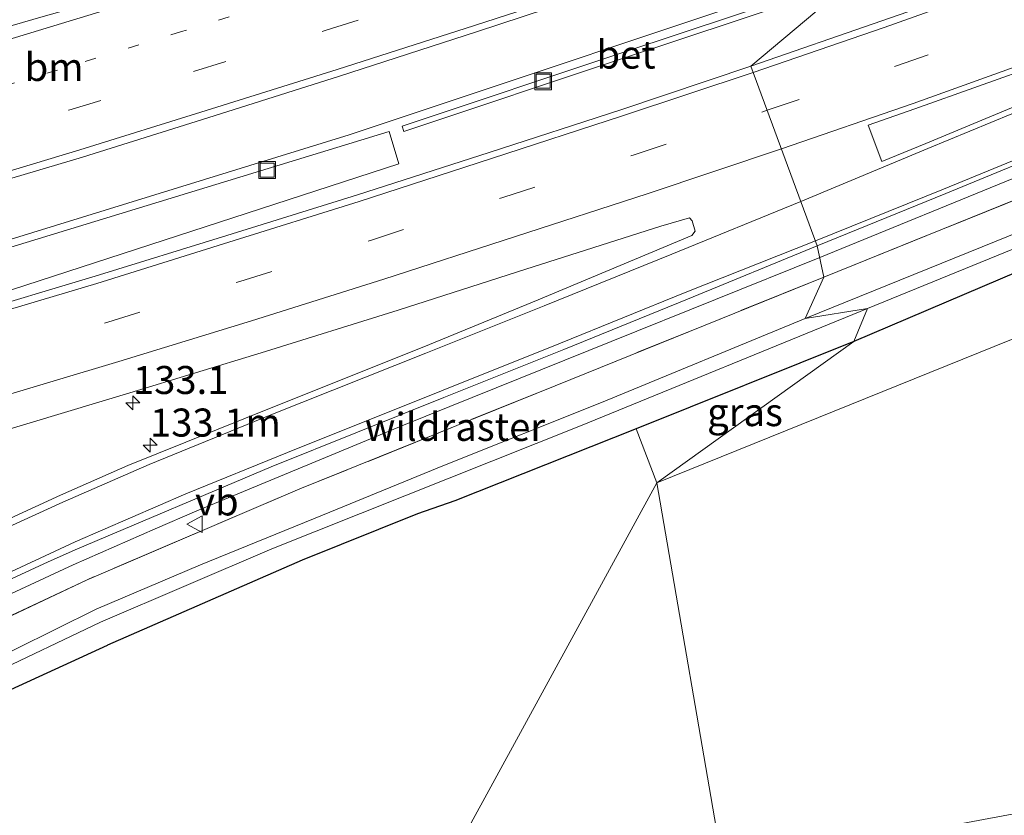
# Model space of a CAD drawing. Units: metres. Extents: x 169998 to 180001, y 417326 to 418751.
# Drawn here: x 170137 to 170225, y 417542 to 417613 of the extents above; entities that cross this region are included whole.
import ezdxf
from ezdxf.enums import TextEntityAlignment as Align

# ---------------------------------------------------------------- set-up
doc = ezdxf.new("R2010")
doc.units = ezdxf.units.M
for name, pattern in [('IE-TERREINAFSCHEIDING', [10, 8, -2]), ('VW-1-3_STREEP', [4, 1, -3]), ('VW-3-9_STREEP', [12, 3, -9])]:
    doc.linetypes.add(name, pattern=pattern)
doc.layers.get('0').update_dxf_attribs({"lineweight": 25})
for name, color, linetype, lineweight in [('B-ME-AM-KILOMETR-S-B1', 7, 'Continuous', 18), ('B-ME-BV-GELEIDECONSTRUCTIE-GELEIDERAIL-L-B1', 213, 'BV-GELEIDERAIL', 18), ('B-ME-GR-BOMENSTRUIKEN-GV-B6', 93, 'Continuous', 18), ('B-ME-GR-STRUIKEN-GV-B6', 93, 'Continuous', 18), ('B-ME-GW-INSTEEKWATERGANG-L-B1', 10, 'Continuous', 25), ('B-ME-IE-GRASLAND-GV-B6', 93, 'Continuous', 18), ('B-ME-IE-GRONDWERKLIJN-GROND_INGERICHT-GV-B6', 253, 'Continuous', 18), ('B-ME-IE-HULPGEOMETRIE-L-B1', 53, 'Continuous', 18), ('B-ME-IE-INRICHTINGSELEMENT-S-B1', 253, 'Continuous', 18), ('B-ME-IE-TERREINAFSCHEIDING-RASTERHEKWERK-L-B1', 8, 'IE-TERREINAFSCHEIDING', 18), ('B-ME-OG-WATER-GV-B6', 153, 'Continuous', 18), ('B-ME-VH-VERH_SOORT-BETON-OVERIG-GV-B6', 8, 'IE-TERREINAFSCHEIDING-NATUURLIJK-HOUTWAL', 18), ('B-ME-VH-VERH_SOORT-BITUMEN-GV-B6', 8, 'IE-TERREINAFSCHEIDING-NATUURLIJK-HOUTWAL', 18), ('B-ME-VW-MARKERING-13STREEP-045-L-B1', 255, 'VW-1-3_STREEP', 18), ('B-ME-VW-MARKERING-39STREEP-015-L-B1', 255, 'VW-3-9_STREEP', 18), ('B-ME-VW-MARKERING-STREEP-015-L-B1', 7, 'Continuous', 18), ('B-ME-VW-MARKERING-VLAKMARK-GV-B6', 7, 'Continuous', 18), ('B-ME-VW-MEUBILAIR_WEGMEUBILAIR-VERKEERSBORD-S-B1', 8, 'Continuous', 18)]:
    doc.layers.add(name, color=color, linetype=linetype, lineweight=lineweight)
doc.styles.add('NLCS-ISO', font='NLCS-ISO.TTF')
doc.linetypes.add('BV-GELEIDERAIL', pattern='A,10,-3,[108,NLCS.SHX,S=1,R=0,X=0,Y=0],-3', length=16)
doc.linetypes.add('IE-TERREINAFSCHEIDING-NATUURLIJK-HOUTWAL', pattern='A,7,-1.5,[67,NLCS.SHX,S=0.75,R=45,X=0,Y=0],-1.5,7,-1.5,[70,NLCS.SHX,S=0.75,R=0,X=0,Y=0],-1.5', length=20)

# ---------------------------------------------------------------- blocks, each defined once
blk = doc.blocks.new('put')
for p, q in [((0.75, 0.75), (-0.75, 0.75)), ((-0.75, 0.75), (-0.75, -0.75)), ((0.75, -0.75), (0.75, 0.75)), ((-0.75, -0.75), (0.75, -0.75))]:
    blk.add_line(p, q)
blk.add_lwpolyline([(-0.625, 0.625), (0.625, 0.625), (0.625, -0.625), (-0.625, -0.625)], close=True)
blk = doc.blocks.new('verkeersbord')
for p, q in [((0, 0.75), (-0.75, -0.625)), ((0.75, -0.625), (0, 0.75)), ((-0.75, -0.625), (0.75, -0.625))]:
    blk.add_line(p, q)
blk = doc.blocks.new('hecto')
for p, q in [((0, 0.625), (-0.625, 0)), ((0, -0.625), (0, 0.625)), ((-0.625, 0), (0.625, 0)), ((0.625, 0), (0, -0.625))]:
    blk.add_line(p, q)

msp = doc.modelspace()

# ---------------------------------------------------------------- linework, layer by layer
at = {"layer": 'B-ME-BV-GELEIDECONSTRUCTIE-GELEIDERAIL-L-B1'}
for points in [[(170418.323, 417681.418, 13.021), (170407.442, 417676.319, 13.012), (170403.823, 417674.659, 13.016), (170385.579, 417666.434, 13.045), (170367.314, 417658.337, 13.095), (170348.917, 417650.505, 13.121), (170330.494, 417642.754, 13.072), (170326.794, 417641.197, 13.059), (170308.382, 417633.419, 13.037), (170301.013, 417630.315, 12.994), (170289.982, 417625.365, 12.893), (170284.922, 417623.478, 12.893), (170282.486, 417622.478, 12.946), (170264.005, 417614.885, 13.037), (170245.54, 417607.223, 13.112), (170227.085, 417599.575, 13.118), (170208.623, 417592.021, 13.15)], [(170209.963, 417617.439, 12.816), (170166.635, 417602.947, 12.882), (170133.947, 417592.869, 12.902)], [(170208.623, 417592.021, 13.15), (170190.018, 417584.5, 13.08), (170171.487, 417577.045, 13.033), (170153.033, 417569.391, 12.979), (170149.323, 417567.804, 12.976), (170142.013, 417564.575, 12.968), (170134.743, 417561.23, 12.94), (170127.515, 417557.807, 12.946), (170120.346, 417554.305, 12.962), (170113.209, 417550.681, 12.968), (170106.132, 417546.88, 12.938), (170099.233, 417542.899, 12.963), (170095.805, 417540.783, 12.917), (170092.431, 417538.711, 12.943), (170089.062, 417536.526, 12.859), (170075.812, 417527.55, 12.834), (170069.27, 417522.973, 12.841), (170062.646, 417518.39, 12.819), (170056.057, 417513.849, 12.748)]]:
    msp.add_polyline3d(points, dxfattribs=at)
at = {"layer": 'B-ME-GR-BOMENSTRUIKEN-GV-B6'}
for points in [[(170194.088, 417571.891, 12.207), (170232.876, 417587.585, 11.871)], [(170251.881, 417547.193, 11.928), (170199.989, 417537.495, 12.057), (170194.088, 417571.891, 12.207)]]:
    msp.add_polyline3d(points, dxfattribs=at)
at = {"layer": 'B-ME-GR-STRUIKEN-GV-B6'}
msp.add_polyline3d([(170000, 417557.754, 12.26), (170038.116, 417566.571, 12.26), (170077.342, 417576.791, 12.239), (170134.182, 417592.235, 12.176), (170170.216, 417603.258, 12.177), (170171.055, 417600.359, 12.177), (170135.276, 417588.739, 12.194), (170101.256, 417579, 12.269), (170066.753, 417569.652, 12.218), (170020.199, 417558.219, 12.236), (170000, 417553.717, 12.28), (170000, 417557.754, 12.26)], dxfattribs=at)
msp.add_polyline3d([(170000, 417557.754, 12.26), (170038.116, 417566.571, 12.26), (170077.342, 417576.791, 12.239), (170134.182, 417592.235, 12.176), (170170.216, 417603.258, 12.177), (170171.055, 417600.359, 12.177), (170135.276, 417588.739, 12.194), (170101.256, 417579, 12.269), (170066.753, 417569.652, 12.218), (170020.199, 417558.219, 12.236), (170000, 417553.717, 12.28), (170000, 417557.754, 12.26)], dxfattribs=at)
at = {"layer": 'B-ME-GW-INSTEEKWATERGANG-L-B1'}
for points in [[(170273.149, 417613.203, 11.813), (170272.85, 417612.339, 11.979), (170272.21, 417611.277, 11.994), (170271.559, 417609.884, 12.018), (170270.958, 417608.758, 12.045), (170268.893, 417607.866, 12.051), (170264.055, 417605.863, 11.892), (170260.766, 417604.757, 11.676), (170257.04, 417603.222, 11.676), (170236.177, 417594.968, 11.799), (170211.658, 417584.522, 11.997)], [(170211.658, 417584.522, 11.997), (170192.242, 417576.721, 11.997), (170176.064, 417570.276, 11.991), (170172.739, 417569.143, 11.949), (170162.438, 417564.986, 11.949), (170145.074, 417557.423, 11.948)], [(170103.296, 417533.38, 11.855), (170107.851, 417537.232, 11.888), (170115.73, 417542.706, 11.918), (170125.064, 417547.897, 11.951), (170136.455, 417553.454, 11.951), (170145.074, 417557.423, 11.948)]]:
    msp.add_polyline3d(points, dxfattribs=at)
at = {"layer": 'B-ME-IE-GRASLAND-GV-B6'}
for points in [[(170127.602, 417613.263, 11.892), (170151.493, 417620.706, 11.799), (170179.559, 417629.259, 11.763), (170204.456, 417637.349, 11.763), (170198.457, 417632.16, 12.025), (170186.907, 417628.383, 12.06), (170174.204, 417624.181, 12.059), (170162.074, 417620.343, 12.072), (170150.276, 417616.602, 12.087), (170139.332, 417613.515, 12.082), (170127.524, 417610.107, 12.104)], [(170127.602, 417613.263, 11.892), (170151.493, 417620.706, 11.799), (170179.559, 417629.259, 11.763), (170204.456, 417637.349, 11.763), (170198.457, 417632.16, 12.025), (170186.907, 417628.383, 12.06), (170174.204, 417624.181, 12.059), (170162.074, 417620.343, 12.072), (170150.276, 417616.602, 12.087), (170139.332, 417613.515, 12.082), (170127.524, 417610.107, 12.104)], [(170225.839, 417617.214, 12.258), (170214.168, 417613.14, 12.274), (170202.479, 417609.096, 12.28), (170211.307, 417616.51, 11.907), (170231.929, 417623.689, 11.907)], [(170131.311, 417597.528, 12.354), (170142.835, 417600.954, 12.332), (170154.036, 417604.48, 12.335), (170165.761, 417608.183, 12.33), (170177.98, 417612.159, 12.323), (170190.56, 417616.312, 12.294), (170202.518, 417620.302, 12.282), (170211.145, 417616.984, 11.907), (170191.136, 417610.324, 11.907), (170171.366, 417603.723, 11.907), (170171.524, 417603.249, 11.907), (170191.294, 417609.85, 11.907), (170211.307, 417616.51, 11.907), (170202.479, 417609.096, 12.28), (170190.868, 417605.2, 12.325), (170179.122, 417601.365, 12.349), (170167.388, 417597.609, 12.358), (170155.714, 417593.985, 12.372), (170143.957, 417590.329, 12.379), (170132.256, 417586.831, 12.408)], [(170131.311, 417597.528, 12.354), (170142.835, 417600.954, 12.332), (170154.036, 417604.48, 12.335), (170165.761, 417608.183, 12.33), (170177.98, 417612.159, 12.323), (170190.56, 417616.312, 12.294), (170202.518, 417620.302, 12.282), (170211.145, 417616.984, 11.907), (170191.136, 417610.324, 11.907), (170171.366, 417603.723, 11.907), (170171.524, 417603.249, 11.907), (170191.294, 417609.85, 11.907), (170211.307, 417616.51, 11.907), (170202.479, 417609.096, 12.28), (170190.868, 417605.2, 12.325), (170179.122, 417601.365, 12.349), (170167.388, 417597.609, 12.358), (170155.714, 417593.985, 12.372), (170143.957, 417590.329, 12.379), (170132.256, 417586.831, 12.408)], [(170194.088, 417571.891, 12.207), (170211.658, 417584.522, 11.997), (170236.177, 417594.968, 11.799), (170257.04, 417603.222, 11.676), (170260.766, 417604.757, 11.676), (170264.055, 417605.863, 11.892), (170268.893, 417607.866, 12.051), (170270.958, 417608.758, 12.045), (170271.559, 417609.884, 12.018), (170272.21, 417611.277, 11.994), (170272.85, 417612.339, 11.979), (170273.149, 417613.203, 11.813), (170274.884, 417611.91, 12.062), (170272.454, 417608.785, 12.09), (170270.813, 417606.03, 12.099), (170268.853, 417603.522, 12.255), (170262.071, 417599.529, 11.766), (170257.442, 417597.87, 11.745), (170232.876, 417587.585, 11.871), (170194.088, 417571.891, 12.207)], [(170135.276, 417588.739, 12.194), (170171.055, 417600.359, 12.177), (170170.216, 417603.258, 12.177), (170134.182, 417592.235, 12.176)], [(170135.276, 417588.739, 12.194), (170171.055, 417600.359, 12.177), (170170.216, 417603.258, 12.177), (170134.182, 417592.235, 12.176)], [(170227.359, 417597.691, 12.261), (170208.998, 417590.26, 12.279), (170208.403, 417593.053, 12.462), (170219.876, 417597.712, 12.451), (170231.146, 417602.354, 12.433)], [(170211.658, 417584.522, 11.997), (170212.877, 417587.45, 10.683), (170239.61, 417598.378, 10.683)], [(170227.959, 417594.91, 10.683), (170207.323, 417586.552, 10.683), (170208.998, 417590.26, 12.279), (170227.359, 417597.691, 12.261)], [(170135.369, 417576.41, 12.626), (170147.065, 417579.93, 12.61), (170158.782, 417583.509, 12.594), (170171.018, 417587.321, 12.589), (170182.399, 417590.978, 12.59), (170194.449, 417594.816, 12.544), (170196.988, 417595.538, 12.543), (170197.244, 417595.267, 12.529), (170197.508, 417594.353, 12.558), (170197.21, 417593.962, 12.552), (170183.498, 417588.23, 12.447), (170173.298, 417584.03, 12.403), (170159.986, 417578.701, 12.381), (170146.876, 417573.448, 12.333), (170140.886, 417570.809, 12.272), (170134.082, 417567.663, 12.233)], [(170135.369, 417576.41, 12.626), (170147.065, 417579.93, 12.61), (170158.782, 417583.509, 12.594), (170171.018, 417587.321, 12.589), (170182.399, 417590.978, 12.59), (170194.449, 417594.816, 12.544), (170196.988, 417595.538, 12.543), (170197.244, 417595.267, 12.529), (170197.508, 417594.353, 12.558), (170197.21, 417593.962, 12.552), (170183.498, 417588.23, 12.447), (170173.298, 417584.03, 12.403), (170159.986, 417578.701, 12.381), (170146.876, 417573.448, 12.333), (170140.886, 417570.809, 12.272), (170134.082, 417567.663, 12.233)], [(170236.177, 417594.968, 11.799), (170211.658, 417584.522, 11.997)], [(170134.922, 417562.601, 12.182), (170139.79, 417564.851, 12.182), (170142.384, 417566.021, 12.185), (170159.665, 417573.311, 12.225), (170175.09, 417579.522, 12.338), (170185.775, 417583.8, 12.358), (170196.816, 417588.291, 12.412), (170208.403, 417593.053, 12.462), (170208.998, 417590.26, 12.279), (170185.004, 417580.567, 12.291), (170162.227, 417571.351, 12.168), (170143.25, 417563.252, 12.179), (170132.033, 417557.951, 12.2)], [(170134.922, 417562.601, 12.182), (170139.79, 417564.851, 12.182), (170142.384, 417566.021, 12.185), (170159.665, 417573.311, 12.225), (170175.09, 417579.522, 12.338), (170185.775, 417583.8, 12.358), (170196.816, 417588.291, 12.412), (170208.403, 417593.053, 12.462), (170208.998, 417590.26, 12.279), (170185.004, 417580.567, 12.291), (170162.227, 417571.351, 12.168), (170143.25, 417563.252, 12.179), (170132.033, 417557.951, 12.2)], [(170132.033, 417557.951, 12.2), (170143.25, 417563.252, 12.179), (170162.227, 417571.351, 12.168), (170185.004, 417580.567, 12.291), (170208.998, 417590.26, 12.279), (170207.323, 417586.552, 10.683), (170189.153, 417579.073, 10.683), (170175.15, 417573.467, 10.683), (170164.267, 417569.013, 10.683), (170153.377, 417564.571, 10.683), (170144.075, 417560.614, 10.685), (170133.23, 417555.254, 10.685)], [(170132.033, 417557.951, 12.2), (170143.25, 417563.252, 12.179), (170162.227, 417571.351, 12.168), (170185.004, 417580.567, 12.291), (170208.998, 417590.26, 12.279), (170207.323, 417586.552, 10.683), (170189.153, 417579.073, 10.683), (170175.15, 417573.467, 10.683), (170164.267, 417569.013, 10.683), (170153.377, 417564.571, 10.683), (170144.075, 417560.614, 10.685), (170133.23, 417555.254, 10.685)], [(170134.562, 417554.751, 10.685), (170144.438, 417559.455, 10.685), (170159.733, 417565.992, 10.683), (170187.274, 417576.991, 10.683), (170212.877, 417587.45, 10.683), (170211.658, 417584.522, 11.997), (170192.242, 417576.721, 11.997), (170176.064, 417570.276, 11.991), (170172.739, 417569.143, 11.949), (170162.438, 417564.986, 11.949), (170145.074, 417557.423, 11.948), (170136.455, 417553.454, 11.951)], [(170134.562, 417554.751, 10.685), (170144.438, 417559.455, 10.685), (170159.733, 417565.992, 10.683), (170187.274, 417576.991, 10.683), (170212.877, 417587.45, 10.683), (170211.658, 417584.522, 11.997), (170192.242, 417576.721, 11.997), (170176.064, 417570.276, 11.991), (170172.739, 417569.143, 11.949), (170162.438, 417564.986, 11.949), (170145.074, 417557.423, 11.948), (170136.455, 417553.454, 11.951)], [(170194.088, 417571.891, 12.207), (170192.242, 417576.721, 11.997), (170211.658, 417584.522, 11.997), (170194.088, 417571.891, 12.207)]]:
    msp.add_polyline3d(points, dxfattribs=at)
at = {"layer": 'B-ME-IE-GRONDWERKLIJN-GROND_INGERICHT-GV-B6'}
for points in [[(170194.088, 417571.891, 12.207), (170160.05, 417509.56, 12.06), (170142.203, 417500.729, 12.005), (170115.597, 417477.354, 12.026), (170110.173, 417504.73, 12.002), (170106.928, 417520.766, 11.96), (170105.264, 417528.564, 11.885), (170103.296, 417533.38, 11.855), (170107.851, 417537.232, 11.888), (170115.73, 417542.706, 11.918), (170125.064, 417547.897, 11.951), (170136.455, 417553.454, 11.951), (170145.074, 417557.423, 11.948), (170162.438, 417564.986, 11.949), (170172.739, 417569.143, 11.949), (170176.064, 417570.276, 11.991), (170192.242, 417576.721, 11.997), (170194.088, 417571.891, 12.207)], [(170160.05, 417509.56, 12.06), (170194.088, 417571.891, 12.207), (170199.989, 417537.495, 12.057), (170251.881, 417547.193, 11.928)]]:
    msp.add_polyline3d(points, dxfattribs=at)
at = {"layer": 'B-ME-IE-HULPGEOMETRIE-L-B1'}
msp.add_polyline3d([(170143.686, 417674.326, 11.276), (170175.908, 417631.794, 11.298), (170181.666, 417633.144, 10.683), (170193.946, 417636.348, 10.596), (170204.456, 417637.349, 11.763), (170198.457, 417632.16, 12.025), (170202.518, 417620.302, 12.282), (170211.145, 417616.984, 11.907), (170211.307, 417616.51, 11.907), (170202.479, 417609.096, 12.28), (170208.403, 417593.053, 12.462), (170208.998, 417590.26, 12.279), (170207.323, 417586.552, 10.683), (170212.877, 417587.45, 10.683), (170211.658, 417584.522, 11.997), (170194.088, 417571.891, 12.207), (170160.05, 417509.56, 12.06)], dxfattribs=at)
at = {"layer": 'B-ME-IE-TERREINAFSCHEIDING-RASTERHEKWERK-L-B1'}
for points in [[(170266.213, 417613.545, 12.099), (170246.625, 417605.518, 12.189), (170227.359, 417597.691, 12.261), (170208.998, 417590.26, 12.279)], [(170208.998, 417590.26, 12.279), (170185.004, 417580.567, 12.291), (170162.227, 417571.351, 12.168), (170143.25, 417563.252, 12.179)], [(170143.25, 417563.252, 12.179), (170132.033, 417557.951, 12.2), (170121.914, 417552.949, 12.23), (170116.904, 417550.445, 12.224), (170113.333, 417548.666, 12.236), (170110.906, 417547.28, 12.209), (170108.309, 417545.501, 12.203), (170105.868, 417543.627, 12.2), (170105.137, 417543.116, 12.239)]]:
    msp.add_polyline3d(points, dxfattribs=at)
at = {"layer": 'B-ME-OG-WATER-GV-B6'}
for points in [[(170212.877, 417587.45, 10.683), (170207.323, 417586.552, 10.683), (170227.959, 417594.91, 10.683), (170252.973, 417604.965, 10.683), (170266.998, 417610.766, 10.683), (170269.283, 417611.853, 10.683), (170269.82, 417611.744, 10.683), (170270.037, 417611.386, 10.683), (170269.835, 417610.757, 10.683), (170265.685, 417608.857, 10.683), (170239.61, 417598.378, 10.683), (170212.877, 417587.45, 10.683)], [(170133.23, 417555.254, 10.685), (170144.075, 417560.614, 10.685), (170153.377, 417564.571, 10.683), (170164.267, 417569.013, 10.683), (170175.15, 417573.467, 10.683), (170189.153, 417579.073, 10.683), (170207.323, 417586.552, 10.683), (170212.877, 417587.45, 10.683), (170187.274, 417576.991, 10.683), (170159.733, 417565.992, 10.683), (170144.438, 417559.455, 10.685), (170134.562, 417554.751, 10.685)], [(170133.23, 417555.254, 10.685), (170144.075, 417560.614, 10.685), (170153.377, 417564.571, 10.683), (170164.267, 417569.013, 10.683), (170175.15, 417573.467, 10.683), (170189.153, 417579.073, 10.683), (170207.323, 417586.552, 10.683), (170212.877, 417587.45, 10.683), (170187.274, 417576.991, 10.683), (170159.733, 417565.992, 10.683), (170144.438, 417559.455, 10.685), (170134.562, 417554.751, 10.685)]]:
    msp.add_polyline3d(points, dxfattribs=at)
at = {"layer": 'B-ME-VH-VERH_SOORT-BETON-OVERIG-GV-B6'}
msp.add_polyline3d([(170211.307, 417616.51, 11.907), (170191.294, 417609.85, 11.907), (170171.524, 417603.249, 11.907), (170171.366, 417603.723, 11.907), (170191.136, 417610.324, 11.907), (170211.145, 417616.984, 11.907), (170211.307, 417616.51, 11.907)], dxfattribs=at)
at = {"layer": 'B-ME-VH-VERH_SOORT-BITUMEN-GV-B6'}
for points in [[(170127.524, 417610.107, 12.104), (170139.332, 417613.515, 12.082), (170150.276, 417616.602, 12.087), (170162.074, 417620.343, 12.072), (170174.204, 417624.181, 12.059), (170186.907, 417628.383, 12.06), (170198.457, 417632.16, 12.025), (170202.518, 417620.302, 12.282), (170190.56, 417616.312, 12.294), (170177.98, 417612.159, 12.323), (170165.761, 417608.183, 12.33), (170154.036, 417604.48, 12.335), (170142.835, 417600.954, 12.332), (170131.311, 417597.528, 12.354)], [(170127.524, 417610.107, 12.104), (170139.332, 417613.515, 12.082), (170150.276, 417616.602, 12.087), (170162.074, 417620.343, 12.072), (170174.204, 417624.181, 12.059), (170186.907, 417628.383, 12.06), (170198.457, 417632.16, 12.025), (170202.518, 417620.302, 12.282), (170190.56, 417616.312, 12.294), (170177.98, 417612.159, 12.323), (170165.761, 417608.183, 12.33), (170154.036, 417604.48, 12.335), (170142.835, 417600.954, 12.332), (170131.311, 417597.528, 12.354)], [(170231.146, 417602.354, 12.433), (170219.876, 417597.712, 12.451), (170208.403, 417593.053, 12.462), (170202.479, 417609.096, 12.28), (170214.168, 417613.14, 12.274), (170225.839, 417617.214, 12.258)], [(170132.256, 417586.831, 12.408), (170143.957, 417590.329, 12.379), (170155.714, 417593.985, 12.372), (170167.388, 417597.609, 12.358), (170179.122, 417601.365, 12.349), (170190.868, 417605.2, 12.325), (170202.479, 417609.096, 12.28), (170208.403, 417593.053, 12.462), (170196.816, 417588.291, 12.412), (170185.775, 417583.8, 12.358), (170175.09, 417579.522, 12.338), (170159.665, 417573.311, 12.225), (170142.384, 417566.021, 12.185), (170139.79, 417564.851, 12.182), (170134.922, 417562.601, 12.182)], [(170132.256, 417586.831, 12.408), (170143.957, 417590.329, 12.379), (170155.714, 417593.985, 12.372), (170167.388, 417597.609, 12.358), (170179.122, 417601.365, 12.349), (170190.868, 417605.2, 12.325), (170202.479, 417609.096, 12.28), (170208.403, 417593.053, 12.462), (170196.816, 417588.291, 12.412), (170185.775, 417583.8, 12.358), (170175.09, 417579.522, 12.338), (170159.665, 417573.311, 12.225), (170142.384, 417566.021, 12.185), (170139.79, 417564.851, 12.182), (170134.922, 417562.601, 12.182)], [(170134.082, 417567.663, 12.233), (170140.886, 417570.809, 12.272), (170146.876, 417573.448, 12.333), (170159.986, 417578.701, 12.381), (170173.298, 417584.03, 12.403), (170183.498, 417588.23, 12.447), (170197.21, 417593.962, 12.552), (170197.508, 417594.353, 12.558), (170197.244, 417595.267, 12.529), (170196.988, 417595.538, 12.543), (170194.449, 417594.816, 12.544), (170182.399, 417590.978, 12.59), (170171.018, 417587.321, 12.589), (170158.782, 417583.509, 12.594), (170147.065, 417579.93, 12.61), (170135.369, 417576.41, 12.626)], [(170134.082, 417567.663, 12.233), (170140.886, 417570.809, 12.272), (170146.876, 417573.448, 12.333), (170159.986, 417578.701, 12.381), (170173.298, 417584.03, 12.403), (170183.498, 417588.23, 12.447), (170197.21, 417593.962, 12.552), (170197.508, 417594.353, 12.558), (170197.244, 417595.267, 12.529), (170196.988, 417595.538, 12.543), (170194.449, 417594.816, 12.544), (170182.399, 417590.978, 12.59), (170171.018, 417587.321, 12.589), (170158.782, 417583.509, 12.594), (170147.065, 417579.93, 12.61), (170135.369, 417576.41, 12.626)]]:
    msp.add_polyline3d(points, dxfattribs=at)
at = {"layer": 'B-ME-VW-MARKERING-13STREEP-045-L-B1'}
msp.add_polyline3d([(170199.933, 417627.849, 12.131), (170188.356, 417623.917, 12.161), (170175.643, 417619.774, 12.166), (170163.565, 417615.882, 12.173), (170151.677, 417612.168, 12.178), (170140.618, 417608.74, 12.181), (170129.072, 417605.291, 12.201), (170116.884, 417601.702, 12.231), (170104.046, 417597.974, 12.245), (170092.451, 417594.748, 12.255), (170080.283, 417591.499, 12.251)], dxfattribs=at)
at = {"layer": 'B-ME-VW-MARKERING-39STREEP-015-L-B1'}
for points in [[(170203.937, 417605.147, 12.39), (170215.471, 417609.109, 12.389), (170227.097, 417613.204, 12.363), (170238.737, 417617.404, 12.375), (170250.268, 417621.655, 12.347), (170261.83, 417625.887, 12.307), (170273.368, 417630.237, 12.258), (170284.968, 417634.599, 12.238), (170287.764, 417635.796, 12.213), (170302.11, 417641.417, 12.205), (170307.851, 417643.662, 12.211), (170319.273, 417648.243, 12.208), (170330.685, 417652.944, 12.222), (170342.076, 417657.634, 12.216), (170353.512, 417662.391, 12.219), (170364.804, 417667.193, 12.202), (170376.092, 417672.201, 12.198), (170387.336, 417677.219, 12.189), (170398.571, 417682.375, 12.164)], [(170000, 417567.693, 12.398), (170011.467, 417570.341, 12.384), (170023.582, 417573.164, 12.386), (170035.667, 417576.086, 12.38), (170047.823, 417579.138, 12.354), (170058.728, 417581.897, 12.352), (170070.499, 417584.97, 12.345), (170081.211, 417587.814, 12.339), (170093.318, 417591.072, 12.33), (170105.062, 417594.373, 12.322), (170117.908, 417598.047, 12.306), (170130.112, 417601.669, 12.281), (170141.614, 417605.148, 12.263), (170152.759, 417608.598, 12.256), (170164.587, 417612.285, 12.252), (170176.757, 417616.184, 12.256), (170189.414, 417620.332, 12.237), (170201.145, 417624.312, 12.207)], [(170000, 417567.693, 12.398), (170011.467, 417570.341, 12.384), (170023.582, 417573.164, 12.386), (170035.667, 417576.086, 12.38), (170047.823, 417579.138, 12.354), (170058.728, 417581.897, 12.352), (170070.499, 417584.97, 12.345), (170081.211, 417587.814, 12.339), (170093.318, 417591.072, 12.33), (170105.062, 417594.373, 12.322), (170117.908, 417598.047, 12.306), (170130.112, 417601.669, 12.281), (170141.614, 417605.148, 12.263), (170152.759, 417608.598, 12.256), (170164.587, 417612.285, 12.252), (170176.757, 417616.184, 12.256), (170189.414, 417620.332, 12.237), (170201.145, 417624.312, 12.207)], [(170042.592, 417558.161, 12.501), (170049.977, 417559.979, 12.528), (170062.008, 417562.977, 12.56), (170073.973, 417566.015, 12.562), (170085.85, 417569.158, 12.553), (170097.797, 417572.367, 12.55), (170109.64, 417575.716, 12.536), (170121.451, 417579.156, 12.514), (170133.301, 417582.676, 12.501), (170145.094, 417586.23, 12.478), (170156.87, 417589.863, 12.468), (170168.627, 417593.569, 12.454), (170180.353, 417597.367, 12.43), (170192.068, 417601.179, 12.402), (170203.937, 417605.147, 12.39)]]:
    msp.add_polyline3d(points, dxfattribs=at)
at = {"layer": 'B-ME-VW-MARKERING-STREEP-015-L-B1'}
for points in [[(170202.688, 417608.529, 12.286), (170214.378, 417612.539, 12.301), (170226.002, 417616.686, 12.275), (170237.568, 417620.851, 12.283), (170249.226, 417625.122, 12.254), (170260.692, 417629.332, 12.231), (170272.16, 417633.657, 12.195), (170283.78, 417638.026, 12.142), (170286.962, 417639.346, 12.148), (170302.861, 417645.637, 12.119), (170306.26, 417646.951, 12.118), (170318.013, 417651.632, 12.126), (170329.322, 417656.303, 12.135), (170340.724, 417660.979, 12.129), (170352.017, 417665.71, 12.14), (170363.437, 417670.574, 12.125), (170374.818, 417675.593, 12.111), (170385.948, 417680.585, 12.091)], [(170208.239, 417593.498, 12.488), (170219.675, 417598.106, 12.467), (170230.973, 417602.733, 12.447), (170242.793, 417607.55, 12.434), (170253.803, 417612.134, 12.41), (170265.129, 417616.787, 12.331), (170276.334, 417621.505, 12.28), (170285.375, 417625.262, 12.261), (170299.891, 417631.407, 12.253), (170310.704, 417635.935, 12.281), (170322.013, 417640.708, 12.322), (170334.24, 417645.882, 12.358), (170344.912, 417650.293, 12.385), (170356.218, 417655.039, 12.383), (170367.993, 417660.106, 12.383), (170379.185, 417665.104, 12.349), (170390.657, 417670.224, 12.354), (170401.747, 417675.234, 12.337), (170413.166, 417680.455, 12.323)], [(170205.213, 417601.692, 12.47), (170216.957, 417605.753, 12.478), (170228.295, 417609.815, 12.475), (170239.978, 417613.989, 12.45), (170251.479, 417618.201, 12.426), (170263.036, 417622.438, 12.37), (170274.449, 417626.746, 12.324), (170286.261, 417631.154, 12.315), (170301.266, 417637.134, 12.254), (170309.071, 417640.209, 12.277), (170320.504, 417644.809, 12.272), (170332.726, 417649.813, 12.301)], [(170206.942, 417597.01, 12.52), (170218.265, 417601.731, 12.548), (170229.493, 417606.376, 12.521), (170241.08, 417611.197, 12.499), (170252.215, 417615.82, 12.451), (170263.621, 417620.593, 12.39), (170274.864, 417625.343, 12.331), (170285.126, 417629.591, 12.309), (170301.085, 417636.295, 12.282), (170309.293, 417639.714, 12.279), (170320.615, 417644.444, 12.28), (170332.814, 417649.599, 12.302)], [(170198.685, 417631.494, 12.05), (170187.166, 417627.61, 12.083), (170174.566, 417623.458, 12.088), (170162.329, 417619.546, 12.098), (170150.447, 417615.808, 12.11), (170139.588, 417612.466, 12.114), (170127.95, 417608.942, 12.139), (170115.754, 417605.406, 12.157), (170103.074, 417601.9, 12.153), (170091.417, 417598.75, 12.177), (170078.963, 417595.641, 12.174), (170067.536, 417592.98, 12.171), (170056.781, 417590.647, 12.163), (170045.65, 417588.382, 12.153), (170033.432, 417586.029, 12.172), (170021.152, 417583.72, 12.175), (170009.036, 417581.465, 12.171), (170000, 417579.835, 12.17)], [(170198.685, 417631.494, 12.05), (170187.166, 417627.61, 12.083), (170174.566, 417623.458, 12.088), (170162.329, 417619.546, 12.098), (170150.447, 417615.808, 12.11), (170139.588, 417612.466, 12.114), (170127.95, 417608.942, 12.139), (170115.754, 417605.406, 12.157), (170103.074, 417601.9, 12.153), (170091.417, 417598.75, 12.177), (170078.963, 417595.641, 12.174), (170067.536, 417592.98, 12.171), (170056.781, 417590.647, 12.163), (170045.65, 417588.382, 12.153), (170033.432, 417586.029, 12.172), (170021.152, 417583.72, 12.175), (170009.036, 417581.465, 12.171), (170000, 417579.835, 12.17)], [(170000, 417563.94, 12.46), (170000.242, 417563.994, 12.46), (170012.406, 417566.853, 12.452), (170024.407, 417569.603, 12.453), (170036.378, 417572.503, 12.442), (170048.629, 417575.574, 12.427), (170059.547, 417578.371, 12.42), (170071.463, 417581.454, 12.406), (170082.124, 417584.281, 12.41), (170094.274, 417587.595, 12.4), (170106.108, 417590.888, 12.379), (170118.932, 417594.545, 12.377), (170131.149, 417598.163, 12.351), (170142.608, 417601.632, 12.33), (170153.884, 417605.125, 12.33), (170165.565, 417608.777, 12.324), (170177.825, 417612.702, 12.322), (170190.433, 417616.819, 12.294), (170202.333, 417620.843, 12.281)], [(170000, 417563.94, 12.46), (170000.242, 417563.994, 12.46), (170012.406, 417566.853, 12.452), (170024.407, 417569.603, 12.453), (170036.378, 417572.503, 12.442), (170048.629, 417575.574, 12.427), (170059.547, 417578.371, 12.42), (170071.463, 417581.454, 12.406), (170082.124, 417584.281, 12.41), (170094.274, 417587.595, 12.4), (170106.108, 417590.888, 12.379), (170118.932, 417594.545, 12.377), (170131.149, 417598.163, 12.351), (170142.608, 417601.632, 12.33), (170153.884, 417605.125, 12.33), (170165.565, 417608.777, 12.324), (170177.825, 417612.702, 12.322), (170190.433, 417616.819, 12.294), (170202.333, 417620.843, 12.281)], [(170041.612, 417561.656, 12.439), (170049.162, 417563.5, 12.444), (170061.075, 417566.511, 12.469), (170073.106, 417569.54, 12.491), (170084.993, 417572.679, 12.481), (170096.836, 417575.854, 12.467), (170108.673, 417579.194, 12.454), (170120.425, 417582.619, 12.437), (170132.413, 417586.201, 12.425), (170144.115, 417589.697, 12.396), (170155.89, 417593.379, 12.388), (170167.534, 417597.015, 12.372), (170179.323, 417600.835, 12.372), (170191.024, 417604.651, 12.333), (170202.688, 417608.529, 12.286)], [(170043.481, 417554.628, 12.586), (170050.844, 417556.428, 12.612), (170062.934, 417559.47, 12.627), (170074.803, 417562.495, 12.631), (170086.777, 417565.594, 12.64), (170098.668, 417568.836, 12.616), (170110.642, 417572.212, 12.605), (170122.447, 417575.681, 12.588), (170134.337, 417579.217, 12.57), (170146.089, 417582.721, 12.553), (170157.905, 417586.366, 12.543), (170169.725, 417590.066, 12.534), (170181.467, 417593.89, 12.527), (170193.223, 417597.697, 12.485), (170205.213, 417601.692, 12.47)], [(170173.485, 417583.458, 12.396), (170184.021, 417587.696, 12.432), (170195.408, 417592.297, 12.511), (170206.942, 417597.01, 12.52)], [(170174.863, 417580.12, 12.35), (170185.48, 417584.375, 12.375), (170196.612, 417588.874, 12.432), (170208.239, 417593.498, 12.488)], [(170141.085, 417570.172, 12.332), (170148.79, 417573.532, 12.396), (170159.641, 417577.973, 12.393), (170173.485, 417583.458, 12.396)], [(170142.195, 417566.624, 12.248), (170152.047, 417570.922, 12.279), (170161.137, 417574.616, 12.303), (170174.863, 417580.12, 12.35)], [(170000, 417518.373, 11.995), (170012.042, 417520.993, 11.993), (170043.983, 417528.434, 12.005), (170053.552, 417530.859, 12.011), (170061.518, 417533.122, 12.023), (170068.371, 417535.379, 12.035), (170074.4, 417537.593, 12.041), (170082.609, 417541.143, 12.101), (170088.657, 417544.085, 12.122), (170097.916, 417548.792, 12.14), (170112.377, 417556.386, 12.14), (170121.365, 417560.887, 12.221), (170129.665, 417564.903, 12.293), (170136.255, 417567.984, 12.311), (170141.085, 417570.172, 12.332)], [(170000, 417518.373, 11.995), (170012.042, 417520.993, 11.993), (170043.983, 417528.434, 12.005), (170053.552, 417530.859, 12.011), (170061.518, 417533.122, 12.023), (170068.371, 417535.379, 12.035), (170074.4, 417537.593, 12.041), (170082.609, 417541.143, 12.101), (170088.657, 417544.085, 12.122), (170097.916, 417548.792, 12.14), (170112.377, 417556.386, 12.14), (170121.365, 417560.887, 12.221), (170129.665, 417564.903, 12.293), (170136.255, 417567.984, 12.311), (170141.085, 417570.172, 12.332)], [(170142.195, 417566.624, 12.248), (170127.553, 417559.828, 12.227), (170114.44, 417553.332, 12.209), (170104.442, 417547.934, 12.194), (170099.799, 417545.297, 12.176), (170097.678, 417544.008, 12.17), (170095.402, 417542.641, 12.185), (170091.921, 417540.492, 12.194), (170086.4, 417536.874, 12.185), (170082.811, 417534.49, 12.155), (170076.509, 417530.119, 12.176), (170070.724, 417526.085, 12.179), (170063.622, 417521.135, 12.146), (170055.796, 417515.848, 12.092), (170049.965, 417511.973, 12.023)]]:
    msp.add_polyline3d(points, dxfattribs=at)
at = {"layer": 'B-ME-VW-MARKERING-VLAKMARK-GV-B6'}
msp.add_polyline3d([(170214.152, 417600.567, 12.562), (170212.948, 417603.807, 12.515), (170217.092, 417605.274, 12.496), (170228.464, 417609.312, 12.49), (170240.124, 417613.52, 12.463), (170251.631, 417617.731, 12.434), (170263.218, 417621.959, 12.378), (170274.636, 417626.21, 12.332), (170287.593, 417631.186, 12.309), (170274.735, 417625.811, 12.34), (170263.491, 417621.102, 12.397), (170252.052, 417616.309, 12.453), (170240.903, 417611.643, 12.494), (170229.306, 417606.86, 12.518), (170218.093, 417602.187, 12.559), (170214.152, 417600.567, 12.562)], dxfattribs=at)

# ---------------------------------------------------------------- block references
at = {"layer": 'B-ME-AM-KILOMETR-S-B1', "rotation": 90}
for p in [(170147.343, 417579.044, 12.482), (170148.865, 417575.245, 12.352)]:
    msp.add_blockref('hecto', p, dxfattribs=at)
at = {"layer": 'B-ME-IE-INRICHTINGSELEMENT-S-B1', "rotation": 90}
for p in [(170183.937, 417607.734, 12.027), (170159.319, 417599.815, 12.03)]:
    msp.add_blockref('put', p, dxfattribs=at)
at = {"layer": 'B-ME-VW-MEUBILAIR_WEGMEUBILAIR-VERKEERSBORD-S-B1', "rotation": 90}
msp.add_blockref('verkeersbord', (170152.889, 417568.207, 12.112), dxfattribs=at)

# ---------------------------------------------------------------- texts
at = {"layer": 'B-ME-AM-KILOMETR-S-B1', "ltscale": 0.2, "style": 'NLCS-ISO'}
for s, p in [('133.1', (170147.343, 417579.044, 12.482)), ('133.1m', (170148.865, 417575.245, 12.352))]:
    msp.add_text(s, height=2.5, dxfattribs=at).set_placement(p, align=Align.BOTTOM_LEFT)
at = {"layer": 'B-ME-IE-GRASLAND-GV-B6', "ltscale": 0.2, "style": 'NLCS-ISO'}
msp.add_text('gras', height=2.5, dxfattribs=at).set_placement((170201.95, 417578.206), align=Align.MIDDLE_CENTER)
at = {"layer": 'B-ME-IE-TERREINAFSCHEIDING-RASTERHEKWERK-L-B1', "ltscale": 0.2, "style": 'NLCS-ISO'}
msp.add_text('wildraster', height=2.5, dxfattribs=at).set_placement((170176.069, 417576.888), align=Align.MIDDLE_CENTER)
at = {"layer": 'B-ME-VH-VERH_SOORT-BETON-OVERIG-GV-B6', "ltscale": 0.2, "style": 'NLCS-ISO'}
msp.add_text('bet', height=2.5, dxfattribs=at).set_placement((170191.334, 417610.121), align=Align.MIDDLE_CENTER)
at = {"layer": 'B-ME-VW-MARKERING-13STREEP-045-L-B1', "ltscale": 0.2, "style": 'NLCS-ISO'}
msp.add_text('bm', height=2.5, dxfattribs=at).set_placement((170140.309, 417609.01), align=Align.MIDDLE_CENTER)
at = {"layer": 'B-ME-VW-MEUBILAIR_WEGMEUBILAIR-VERKEERSBORD-S-B1', "ltscale": 0.2, "style": 'NLCS-ISO'}
msp.add_text('vb', height=2.5, dxfattribs=at).set_placement((170152.889, 417568.207, 12.112), align=Align.BOTTOM_LEFT)

doc.saveas('drawing.dxf')
